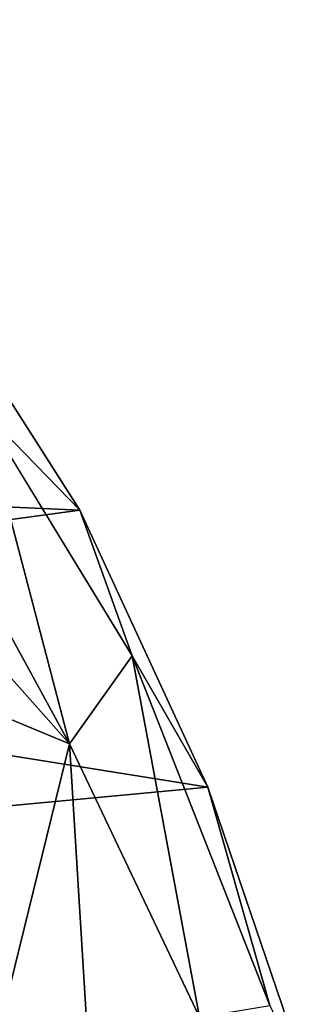
# Model space of a CAD drawing. Units: inches. Extents: x -14.8 to 12.4, y -14.3 to 14.3.
# Drawn here: x 8.5 to 9.3, y 9.4 to 12.3 of the extents above; entities that cross this region are included whole.
import ezdxf

# ---------------------------------------------------------------- set-up
doc = ezdxf.new("R2010")
doc.units = ezdxf.units.IN
doc.header["$MEASUREMENT"] = 0
doc.layers.add('SEAT-UPHOLSTERY', color=5, linetype='Continuous')

msp = doc.modelspace()

# ---------------------------------------------------------------- linework, layer by layer
at = {"layer": 'SEAT-UPHOLSTERY'}
for points in [[(8.6753, 10.8454, 16.9538), (8.4281, 11.2329, 18.0333), (7.5178, 12.2521, 22.2588), (8.3933, 11.1352, 18.2689)], [(7.6099, 11.3426, 21.819), (8.6457, 10.1753, 17.1138), (7.6523, 12.0001, 21.8198)], [(7.6523, 12.0001, 21.8198), (8.6457, 10.1753, 17.1138), (8.3933, 11.1352, 18.2689)], [(8.6457, 10.1753, 17.1138), (7.6099, 11.3426, 21.819), (7.3968, 10.6954, 21.8115)], [(8.6753, 10.8454, 16.9538), (3.525, 11.0765, 17.8615), (8.4281, 11.2329, 18.0333)], [(8.825, 10.4283, 16.4028), (8.3933, 11.1352, 18.2689), (8.6457, 10.1753, 17.1138)], [(6.19, 10.5079, 16.2032), (3.525, 11.0765, 17.8615), (8.6753, 10.8454, 16.9538)], [(9.0415, 10.0513, 15.66), (6.19, 10.5079, 16.2032), (8.6753, 10.8454, 16.9538)], [(9.0415, 10.0513, 15.66), (8.6753, 10.8454, 16.9538), (8.825, 10.4283, 16.4028), (9.0415, 10.0513, 15.66)], [(8.4629, 9.4324, 17.0088), (8.6457, 10.1753, 17.1138), (7.3968, 10.6954, 21.8115)], [(6.3167, 9.7957, 15.0968), (6.19, 10.5079, 16.2032), (9.0415, 10.0513, 15.66)], [(8.825, 10.4283, 16.4028), (8.6457, 10.1753, 17.1138), (9.0174, 9.3921, 15.8061)], [(9.2191, 9.4253, 15.2171), (8.825, 10.4283, 16.4028), (9.0174, 9.3921, 15.8061)], [(9.2191, 9.4253, 15.2171), (9.0415, 10.0513, 15.66), (8.825, 10.4283, 16.4028)], [(8.6457, 10.1753, 17.1138), (8.4629, 9.4324, 17.0088), (8.7208, 8.9479, 16.1549)], [(8.7208, 8.9479, 16.1549), (9.0174, 9.3921, 15.8061), (8.6457, 10.1753, 17.1138)], [(6.3167, 9.7957, 15.0968), (9.0415, 10.0513, 15.66), (9.3465, 9.1556, 14.8423)], [(9.2191, 9.4253, 15.2171), (9.3465, 9.1556, 14.8423), (9.0415, 10.0513, 15.66)], [(5.8437, 9.1331, 14.4761), (6.3167, 9.7957, 15.0968), (9.3465, 9.1556, 14.8423)], [(8.1291, 8.9887, 16.8595), (8.7208, 8.9479, 16.1549), (8.4629, 9.4324, 17.0088)]]:
    msp.add_3dface(points, dxfattribs=at)
at = {"layer": 'SEAT-UPHOLSTERY', "invisible_edges": 12}
msp.add_3dface([(8.3933, 11.1352, 18.2689), (8.825, 10.4283, 16.4028), (8.6753, 10.8454, 16.9538)], dxfattribs=at)

doc.saveas('drawing.dxf')
